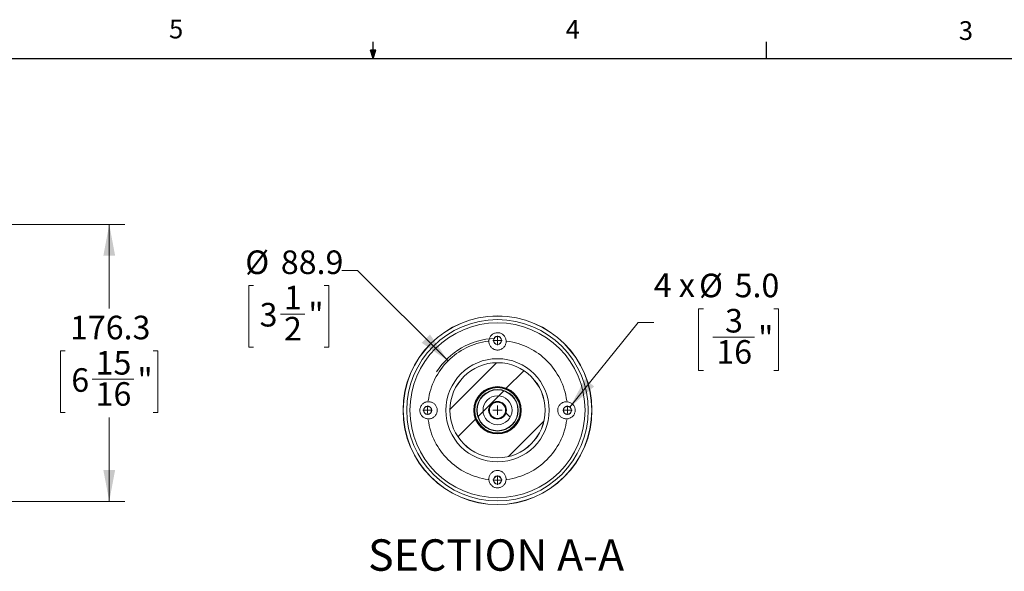
# Model space of a CAD drawing. Units: millimetres. Extents: x 54 to 2148, y 11 to 1376.
# Drawn here: x 855 to 1481, y 1025 to 1376 of the extents above; entities that cross this region are included whole.
import ezdxf

# ---------------------------------------------------------------- set-up
doc = ezdxf.new("R2010")
doc.units = ezdxf.units.MM
doc.header["$LTSCALE"] = 5
doc.linetypes.add('CENTERX2', pattern=[20.32, 12.7, -2.54, 2.54, -2.54])
doc.layers.add('DIMENSIONS-ANNOTATIONS', color=7, linetype='Continuous', lineweight=15)
doc.layers.add('FORMAT', color=8, linetype='Continuous', lineweight=30)
doc.styles.add('SLDTEXTSTYLE0', font='TXT', dxfattribs={"width": 0.75})
doc.styles.add('SLDTEXTSTYLE3', font='TXT', dxfattribs={"width": 0.666667})
doc.dimstyles.new('SLDDIMSTYLE0', dxfattribs={"dimtxt": 15, "dimasz": 20, "dimexe": 0, "dimexo": 0.0625, "dimgap": 3.75, "dimtad": 0, "dimtih": 1, "dimtoh": 1, "dimdec": 1, "dimrnd": 1e-09, "dimzin": 12, "dimdsep": 46, "dimtxsty": 'SLDTEXTSTYLE0', "dimsah": 1, "dimcen": 0.09, "dimadec": 0, "dimazin": 3, "dimtfac": 1, "dimtdec": 1, "dimtofl": 0, "dimtmove": 0, "dimatfit": 3, "dimfxl": 1, "dimfrac": 2, "dimtolj": 1, "dimtzin": 12, "dimarcsym": 0})
doc.dimstyles.new('SLDDIMSTYLE3', dxfattribs={"dimtxt": 15, "dimasz": 20, "dimexe": 0, "dimexo": 0.0625, "dimgap": 3.75, "dimtad": 0, "dimtih": 1, "dimtoh": 1, "dimdec": 1, "dimrnd": 1e-09, "dimzin": 12, "dimdsep": 46, "dimtxsty": 'SLDTEXTSTYLE0', "dimsah": 1, "dimcen": 0, "dimadec": 0, "dimazin": 3, "dimtfac": 1, "dimtdec": 1, "dimtofl": 0, "dimtmove": 0, "dimatfit": 3, "dimfxl": 1, "dimfrac": 2, "dimtolj": 1, "dimtzin": 12, "dimarcsym": 0})
doc.dimstyles.new('SLDDIMSTYLE4', dxfattribs={"dimtxt": 15, "dimasz": 20, "dimexe": 0, "dimexo": 0.0625, "dimgap": 3.75, "dimtad": 0, "dimtih": 1, "dimtoh": 1, "dimdec": 1, "dimrnd": 1e-09, "dimzin": 4, "dimdsep": 46, "dimtxsty": 'SLDTEXTSTYLE0', "dimsah": 1, "dimcen": 0, "dimadec": 0, "dimazin": 1, "dimtfac": 1, "dimtdec": 1, "dimtofl": 0, "dimtmove": 0, "dimatfit": 3, "dimfxl": 1, "dimfrac": 2, "dimtolj": 1, "dimtzin": 12, "dimarcsym": 0})

# ---------------------------------------------------------------- blocks, each defined once
blk = doc.blocks.new('_D')
at = {"layer": 'DIMENSIONS-ANNOTATIONS'}
for p, q in [((822.8, 1246.1), (921.78, 1246.1)), ((911.78, 1246.1), (911.78, 1192.65)), ((883.85, 1165.56), (880.8, 1165.56)), ((880.8, 1165.56), (880.8, 1126.33)), ((939.7, 1165.56), (942.75, 1165.56)), ((942.75, 1165.56), (942.75, 1126.33)), ((900.94, 1147.48), (927.5, 1147.48)), ((880.8, 1126.33), (883.85, 1126.33)), ((911.78, 1069.82), (911.78, 1123.28)), ((942.75, 1126.33), (939.7, 1126.33)), ((838.58, 1069.82), (921.78, 1069.82))]:
    blk.add_line(p, q, dxfattribs=at)
for points in [[(911.78, 1246.1), (908.03, 1226.1), (915.53, 1226.1)], [(911.78, 1069.82), (915.53, 1089.82), (908.03, 1089.82)]]:
    blk.add_solid(points, dxfattribs=at)
at = {"layer": 'DIMENSIONS-ANNOTATIONS', "char_height": 15, "attachment_point": 1, "style": 'SLDTEXTSTYLE0'}
for s, insert in [('176.3', (886.84, 1187.94)), ('15', (903.14, 1165.5)), ('6', (887.66, 1154.54)), ('"', (929.7, 1154.54)), ('16', (903.14, 1145.66))]:
    blk.add_mtext(s, dxfattribs=dict(at, insert=insert))
blk = doc.blocks.new('_D_6')
at = {"layer": 'DIMENSIONS-ANNOTATIONS'}
for p, q in [((1069.67, 1216.75), (1059.67, 1216.75)), ((1127.21, 1159.21), (1069.67, 1216.75)), ((1003.59, 1207.1), (1000.54, 1207.1)), ((1000.54, 1207.1), (1000.54, 1167.87)), ((1048.35, 1207.1), (1051.4, 1207.1)), ((1051.4, 1207.1), (1051.4, 1167.87)), ((1020.68, 1189.02), (1036.16, 1189.02)), ((1000.54, 1167.87), (1003.59, 1167.87)), ((1051.4, 1167.87), (1048.35, 1167.87))]:
    blk.add_line(p, q, dxfattribs=at)
blk.add_arc((1158.64, 1127.78), 45.79, 92.25719, 147.67885, dxfattribs=at)
blk.add_solid([(1127.21, 1159.21), (1115.72, 1176.01), (1110.41, 1170.71)], dxfattribs=at)
at = {"layer": 'DIMENSIONS-ANNOTATIONS', "char_height": 15, "attachment_point": 1, "style": 'SLDTEXTSTYLE0'}
for s, insert in [('%%c', (998.25, 1229.48)), ('88.9', (1020.88, 1229.48)), ('1', (1022.87, 1207.04)), ('3', (1007.39, 1196.08)), ('"', (1038.35, 1196.08)), ('2', (1022.87, 1187.2))]:
    blk.add_mtext(s, dxfattribs=dict(at, insert=insert))
blk = doc.blocks.new('_D_7')
at = {"layer": 'DIMENSIONS-ANNOTATIONS'}
for p, q in [((1289.57, 1192.32), (1286.52, 1192.32)), ((1286.52, 1192.32), (1286.52, 1153.09)), ((1334.33, 1192.32), (1337.38, 1192.32)), ((1337.38, 1192.32), (1337.38, 1153.09)), ((1204.65, 1129.72), (1248.01, 1183.62)), ((1248.01, 1183.62), (1258.01, 1183.62)), ((1295.58, 1174.24), (1322.14, 1174.24)), ((1286.52, 1153.09), (1289.57, 1153.09)), ((1337.38, 1153.09), (1334.33, 1153.09))]:
    blk.add_line(p, q, dxfattribs=at)
blk.add_solid([(1204.65, 1129.72), (1220.11, 1142.96), (1214.26, 1147.66)], dxfattribs=at)
at = {"layer": 'DIMENSIONS-ANNOTATIONS', "char_height": 15, "attachment_point": 1}
for s, insert, style in [('4 x', (1258.01, 1214.93), 'SLDTEXTSTYLE3'), ('%%c', (1286.79, 1214.7), 'SLDTEXTSTYLE0'), ('5.0', (1309.41, 1214.7), 'SLDTEXTSTYLE0'), ('3', (1303.32, 1192.26), 'SLDTEXTSTYLE0'), ('"', (1324.34, 1181.3), 'SLDTEXTSTYLE0'), ('16', (1297.78, 1172.42), 'SLDTEXTSTYLE0')]:
    blk.add_mtext(s, dxfattribs=dict(at, insert=insert, style=style))
blk = doc.blocks.new('SW_CENTERMARKSYMBOL_37')
at = {"color": 0, "linetype": 'Continuous', "lineweight": 0}
for p, q in [((0, 88.9), (0, 91.9)), ((0, 88.9), (0, 85.9)), ((-44.45, 44.45), (-47.45, 44.45)), ((-44.45, 44.45), (-41.45, 44.45)), ((0, 44.45), (-3, 44.45)), ((0, 44.45), (0, 47.45)), ((0, 44.45), (0, 41.45)), ((0, 44.45), (3, 44.45)), ((44.45, 44.45), (41.45, 44.45)), ((44.45, 44.45), (47.45, 44.45)), ((0, 0), (0, 3)), ((0, 0), (0, -3))]:
    blk.add_line(p, q, dxfattribs=at)
at = {"color": 0, "linetype": 'CENTERX2', "lineweight": 0}
for start, end in [(97.73396, 172.26604), (7.73396, 82.26604), (187.73396, 262.26604), (277.73396, 352.26604)]:
    blk.add_arc((0, 44.45), 44.45, start, end, dxfattribs=at)
at = {"color": 0, "linetype": 'Continuous', "lineweight": 0}
for start, end in [(90, 93.86698), (86.13302, 90), (176.13302, 180), (180, 183.86698), (0, 3.86698), (356.13302, 0), (266.13302, 270), (270, 273.86698)]:
    blk.add_arc((0, 44.45), 44.45, start, end, dxfattribs=at)

msp = doc.modelspace()

# ---------------------------------------------------------------- hatches: boundary and pattern name
at = {"linetype": 'Continuous', "lineweight": 0}
h = msp.add_hatch(dxfattribs=at)
h.set_pattern_fill('ANSI32', scale=5, style=0)
edge = h.paths.add_edge_path(flags=0)
edge.add_arc((1158.64, 1127.78), 30.28, 0, 360)
edge = h.paths.add_edge_path(flags=0)
edge.add_arc((1158.64, 1127.78), 15.09, 0, 360)
h = msp.add_hatch(dxfattribs=at)
h.set_pattern_fill('ANSI32', scale=5, style=0)
edge = h.paths.add_edge_path(flags=0)
edge.add_arc((1158.64, 1127.78), 13, 0, 360)
edge = h.paths.add_edge_path(flags=0)
edge.add_arc((1158.64, 1127.78), 5.64, 0, 360)
h = msp.add_hatch(dxfattribs=at)
h.set_pattern_fill('ANSI38', scale=5, style=0)
edge = h.paths.add_edge_path(flags=0)
edge.add_arc((1158.64, 1127.78), 9.22, 0, 360)
edge = h.paths.add_edge_path(flags=0)
edge.add_arc((1158.64, 1127.78), 5.47, 0, 360)

# ---------------------------------------------------------------- linework, layer by layer
at = {"color": 7, "linetype": 'Continuous', "lineweight": 15}
for p, q in [((1152.04, 1141.18), (1151.94, 1140.68)), ((1165.33, 1140.68), (1165.24, 1141.18))]:
    msp.add_line(p, q, dxfattribs=at)
for centre, radius in [((1158.64, 1127.78), 60.04), ((1158.64, 1127.78), 59.95), ((1158.64, 1127.78), 57.7), ((1158.64, 1127.78), 55.64), ((1158.64, 1172.23), 2.63), ((1158.64, 1172.23), 2.49), ((1158.64, 1127.78), 32.84), ((1158.64, 1127.78), 30.29), ((1158.64, 1127.78), 30.28), ((1158.64, 1127.78), 15.09), ((1158.64, 1127.78), 14.94), ((1158.64, 1127.78), 14.53), ((1158.64, 1127.78), 14.41), ((1158.64, 1127.78), 13.21), ((1158.64, 1127.78), 13), ((1158.64, 1127.78), 9.22), ((1158.64, 1127.78), 5.64), ((1158.64, 1127.78), 5.47), ((1114.19, 1127.78), 2.63), ((1114.19, 1127.78), 2.49), ((1158.64, 1127.78), 5.15), ((1203.09, 1127.78), 2.63), ((1203.09, 1127.78), 2.49), ((1158.64, 1083.33), 2.63), ((1158.64, 1083.33), 2.49)]:
    msp.add_circle(centre, radius, dxfattribs=at)
for points, knots in [([(1158.64, 1177.16), (1158.13, 1177.12), (1157.33, 1177.06), (1156.29, 1176.65), (1155.5, 1176.2), (1154.8, 1175.61), (1154.2, 1174.92), (1153.73, 1174.12), (1153.38, 1173.26), (1153.19, 1172.34), (1153.15, 1171.4), (1153.27, 1170.46), (1153.54, 1169.55), (1153.97, 1168.69), (1154.54, 1167.92), (1155.23, 1167.27), (1156.01, 1166.74), (1156.87, 1166.36), (1157.77, 1166.13), (1158.68, 1166.06), (1159.59, 1166.15), (1160.46, 1166.38), (1161.28, 1166.75), (1162.03, 1167.26), (1162.7, 1167.88), (1163.25, 1168.62), (1163.68, 1169.44), (1163.98, 1170.33), (1164.12, 1171.27), (1164.1, 1172.22), (1163.92, 1173.16), (1163.58, 1174.05), (1163.1, 1174.88), (1162.49, 1175.6), (1161.77, 1176.2), (1160.95, 1176.67), (1159.92, 1177.07), (1159.12, 1177.13), (1158.64, 1177.16)], [0, 0, 0, 0, 0.043369, 0.069532, 0.095696, 0.12205, 0.148406, 0.175149, 0.201894, 0.229103, 0.256312, 0.283896, 0.31148, 0.339164, 0.366846, 0.394235, 0.42162, 0.448391, 0.47516, 0.501304, 0.527449, 0.553329, 0.579212, 0.605337, 0.631466, 0.658182, 0.684901, 0.712229, 0.739557, 0.767223, 0.794888, 0.822507, 0.850123, 0.877384, 0.904644, 0.931426, 0.958207, 1, 1, 1, 1]), ([(1113.9, 1133.18), (1113.64, 1133.13), (1113.1, 1133.02), (1112.29, 1132.69), (1111.51, 1132.22), (1110.8, 1131.61), (1110.2, 1130.88), (1109.73, 1130.07), (1109.42, 1129.19), (1109.25, 1128.29), (1109.25, 1127.37), (1109.39, 1126.47), (1109.69, 1125.61), (1110.12, 1124.8), (1110.68, 1124.09), (1111.35, 1123.46), (1112.13, 1122.96), (1112.98, 1122.59), (1113.89, 1122.36), (1114.83, 1122.29), (1115.77, 1122.38), (1116.69, 1122.62), (1117.56, 1123.02), (1118.35, 1123.56), (1119.03, 1124.23), (1119.59, 1124.99), (1120, 1125.84), (1120.26, 1126.73), (1120.36, 1127.64), (1120.3, 1128.55), (1120.1, 1129.43), (1119.76, 1130.27), (1119.28, 1131.03), (1118.67, 1131.72), (1117.96, 1132.29), (1117.16, 1132.75), (1116.28, 1133.07), (1115.18, 1133.29), (1114.39, 1133.22), (1113.9, 1133.18)], [0, 0, 0, 0, 0.023854, 0.047706, 0.075138, 0.102566, 0.129578, 0.156587, 0.183134, 0.209681, 0.23591, 0.26214, 0.288288, 0.314438, 0.340758, 0.367081, 0.393775, 0.420471, 0.44763, 0.47479, 0.502342, 0.529893, 0.557581, 0.585267, 0.612701, 0.640132, 0.666971, 0.693807, 0.720001, 0.746195, 0.772076, 0.797959, 0.824035, 0.850115, 0.876761, 0.90341, 0.93068, 0.957952, 1, 1, 1, 1]), ([(1203.37, 1133.18), (1203.1, 1133.21), (1202.55, 1133.28), (1201.69, 1133.22), (1200.8, 1133.02), (1199.91, 1132.66), (1199.1, 1132.15), (1198.39, 1131.51), (1197.81, 1130.76), (1197.36, 1129.94), (1197.07, 1129.05), (1196.93, 1128.14), (1196.95, 1127.23), (1197.11, 1126.34), (1197.43, 1125.49), (1197.87, 1124.71), (1198.45, 1124.01), (1199.13, 1123.4), (1199.92, 1122.91), (1200.78, 1122.55), (1201.7, 1122.35), (1202.65, 1122.29), (1203.6, 1122.4), (1204.52, 1122.67), (1205.38, 1123.09), (1206.15, 1123.65), (1206.81, 1124.33), (1207.34, 1125.1), (1207.72, 1125.95), (1207.96, 1126.84), (1208.04, 1127.76), (1207.97, 1128.67), (1207.75, 1129.55), (1207.38, 1130.39), (1206.88, 1131.15), (1206.26, 1131.82), (1205.53, 1132.38), (1204.58, 1132.9), (1203.83, 1133.08), (1203.37, 1133.18)], [0, 0, 0, 0, 0.023849, 0.047697, 0.075355, 0.103012, 0.130652, 0.158289, 0.185525, 0.212757, 0.239333, 0.265907, 0.291926, 0.317945, 0.343842, 0.369741, 0.396006, 0.422275, 0.449172, 0.476071, 0.503526, 0.530981, 0.55867, 0.586356, 0.613896, 0.641433, 0.66856, 0.695686, 0.722337, 0.748986, 0.775272, 0.801558, 0.827702, 0.853847, 0.880105, 0.906364, 0.932955, 0.959548, 1, 1, 1, 1]), ([(1158.64, 1089.48), (1158.32, 1089.46), (1157.69, 1089.43), (1156.79, 1089.18), (1155.96, 1088.79), (1155.21, 1088.28), (1154.55, 1087.65), (1154, 1086.91), (1153.57, 1086.09), (1153.29, 1085.19), (1153.15, 1084.26), (1153.18, 1083.3), (1153.37, 1082.37), (1153.71, 1081.47), (1154.2, 1080.66), (1154.82, 1079.94), (1155.55, 1079.34), (1156.36, 1078.88), (1157.24, 1078.56), (1158.14, 1078.4), (1159.06, 1078.4), (1159.96, 1078.54), (1160.82, 1078.84), (1161.62, 1079.27), (1162.34, 1079.83), (1162.96, 1080.51), (1163.46, 1081.28), (1163.83, 1082.13), (1164.06, 1083.04), (1164.13, 1083.98), (1164.04, 1084.92), (1163.8, 1085.85), (1163.4, 1086.71), (1162.86, 1087.5), (1162.19, 1088.18), (1161.42, 1088.74), (1160.58, 1089.14), (1159.64, 1089.42), (1158.98, 1089.46), (1158.64, 1089.48)], [0, 0, 0, 0, 0.027295, 0.054591, 0.080531, 0.106474, 0.132882, 0.159292, 0.186345, 0.213398, 0.240945, 0.268492, 0.296177, 0.323859, 0.351314, 0.378767, 0.405776, 0.432782, 0.459327, 0.485871, 0.512099, 0.538326, 0.564474, 0.590623, 0.616944, 0.643267, 0.669962, 0.696659, 0.723819, 0.75098, 0.778533, 0.806085, 0.833772, 0.861456, 0.888888, 0.916316, 0.943151, 0.969983, 1, 1, 1, 1])]:
    msp.add_open_spline(points, degree=3, knots=knots, dxfattribs=at)
at = {"layer": 'FORMAT'}
for p, q in [((1079.63, 1351.54), (1079.63, 1362.31)), ((1329.66, 1351.54), (1329.66, 1362.31)), ((1079.63, 1351.54), (1077.94, 1356.87)), ((1081.22, 1356.87), (1077.94, 1356.87)), ((1078.73, 1356.87), (1079.63, 1351.54)), ((1079.63, 1351.54), (1081.22, 1356.87)), ((1080.25, 1356.87), (1079.63, 1351.54)), ((79.53, 1351.54), (2079.78, 1351.54))]:
    msp.add_line(p, q, dxfattribs=at)

# ---------------------------------------------------------------- block references
at = {"color": 7, "linetype": 'Continuous', "lineweight": 0}
msp.add_blockref('SW_CENTERMARKSYMBOL_37', (1158.64, 1083.33), dxfattribs=at)

# ---------------------------------------------------------------- texts
at = {"layer": 'DIMENSIONS-ANNOTATIONS', "insert": (1157.74, 1045.66), "char_height": 20, "attachment_point": 2, "style": 'SLDTEXTSTYLE0'}
msp.add_mtext('SECTION A-A', dxfattribs=at)
at = {"layer": 'FORMAT', "char_height": 11.91, "attachment_point": 1, "style": 'SLDTEXTSTYLE0'}
for s, insert in [('5', (949.79, 1376.34)), ('4', (1201.97, 1376.13)), ('3', (1451.96, 1375.35))]:
    msp.add_mtext(s, dxfattribs=dict(at, insert=insert))

# ---------------------------------------------------------------- dimensions: what is measured, and where the dimension line sits
at = {"layer": 'DIMENSIONS-ANNOTATIONS'}
dim = msp.add_linear_dim(base=(911.78, 1246.1), p1=(831.08, 1069.82), p2=(815.3, 1246.1), angle=90, dimstyle='SLDDIMSTYLE0', dxfattribs=at)
dim.commit()
dim.dimension.update_dxf_attribs({"geometry": '_D', "text_midpoint": (911.78, 1157.96), "dimtype": 160})
dim = msp.add_diameter_dim_2p(p1=(1190.07, 1096.35), p2=(1127.21, 1159.21), dimstyle='SLDDIMSTYLE3', dxfattribs=at)
dim.commit()
dim.dimension.update_dxf_attribs({"geometry": '_D_6', "text_midpoint": (1028.96, 1217.85), "dimtype": 163})
dim = msp.add_diameter_dim_2p(p1=(1201.53, 1125.84), p2=(1204.65, 1129.72), text='4 x<>', dimstyle='SLDDIMSTYLE4', dxfattribs=at)
dim.commit()
dim.dimension.update_dxf_attribs({"geometry": '_D_7', "text_midpoint": (1298.84, 1184.72), "dimtype": 163})

doc.saveas('drawing.dxf')
